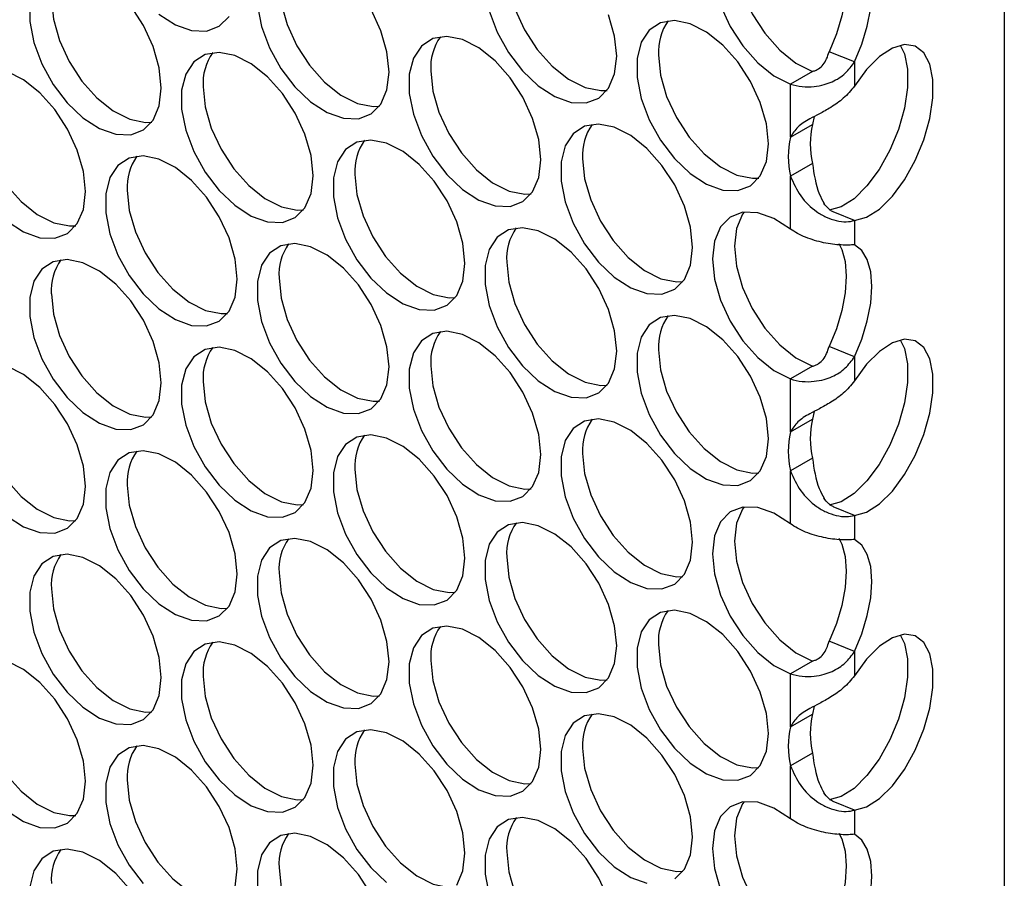
# Model space of a CAD drawing. Units: millimetres. Extents: x -2359 to 2717, y -2437 to 1108.
# Drawn here: x -1925 to -1861, y -131 to -76 of the extents above; entities that cross this region are included whole.
import ezdxf

# ---------------------------------------------------------------- set-up
doc = ezdxf.new("R2010")
doc.units = ezdxf.units.MM

msp = doc.modelspace()

# ---------------------------------------------------------------- linework, layer by layer
at = {"color": 7, "linetype": 'Continuous', "lineweight": 25}
for p, q in [((-1861.386, -17.981), (-1861.386, -165.775)), ((-1871.012, -78.928), (-1872.65, -78.266)), ((-1871.012, -78.928), (-1871.012, -80.479)), ((-1873.719, -79.534), (-1875.133, -80.35)), ((-1875.133, -83.752), (-1875.133, -80.35)), ((-1873.609, -82.438), (-1873.719, -82.935)), ((-1875.133, -83.752), (-1873.719, -82.935)), ((-1873.719, -85.444), (-1875.133, -86.261)), ((-1875.133, -89.662), (-1875.133, -86.261)), ((-1871.012, -89.117), (-1872.29, -88.6)), ((-1871.012, -89.117), (-1871.012, -90.668)), ((-1871.012, -97.872), (-1872.65, -97.21)), ((-1871.012, -97.872), (-1871.012, -99.423)), ((-1873.719, -98.478), (-1875.133, -99.294)), ((-1875.133, -102.695), (-1875.133, -99.294)), ((-1875.133, -102.695), (-1873.719, -101.879)), ((-1873.609, -101.382), (-1873.719, -101.879)), ((-1873.719, -104.388), (-1875.133, -105.204)), ((-1875.133, -108.606), (-1875.133, -105.204)), ((-1871.012, -108.061), (-1872.29, -107.544)), ((-1871.012, -108.061), (-1871.012, -109.612)), ((-1871.012, -116.816), (-1872.65, -116.153)), ((-1871.012, -116.816), (-1871.012, -118.367)), ((-1873.719, -117.422), (-1875.133, -118.238)), ((-1875.133, -121.639), (-1875.133, -118.238)), ((-1875.133, -121.639), (-1873.719, -120.823)), ((-1873.609, -120.326), (-1873.719, -120.823)), ((-1873.719, -123.332), (-1875.133, -124.148)), ((-1875.133, -127.549), (-1875.133, -124.148)), ((-1871.012, -127.004), (-1872.29, -126.488)), ((-1871.012, -127.004), (-1871.012, -128.555))]:
    msp.add_line(p, q, dxfattribs=at)
at = {"color": 7, "linetype": 'Continuous', "lineweight": 25, "flags": 128}
for points in [[(-1878.119, -69.627), (-1878.217, -69.766), (-1878.606, -70.681), (-1878.739, -71.82), (-1878.606, -73.112), (-1878.217, -74.476), (-1877.594, -75.828), (-1876.778, -77.082), (-1875.819, -78.16), (-1874.778, -78.995), (-1873.719, -79.534)], [(-1875.133, -70.718), (-1876.192, -70.034), (-1877.234, -69.667), (-1878.192, -69.638), (-1879.009, -69.949), (-1879.631, -70.582), (-1880.021, -71.497), (-1880.153, -72.636), (-1880.021, -73.928), (-1879.631, -75.293), (-1879.009, -76.644), (-1878.192, -77.898), (-1877.234, -78.977), (-1876.192, -79.811), (-1875.133, -80.35)], [(-1872.026, -71.642), (-1871.831, -72.022), (-1871.615, -72.806), (-1871.542, -73.75), (-1871.615, -74.815), (-1871.831, -75.955), (-1872.181, -77.122), (-1872.65, -78.266)], [(-1871.012, -78.928), (-1870.543, -77.784), (-1870.193, -76.617), (-1869.976, -75.477), (-1869.903, -74.412), (-1869.976, -73.468), (-1870.193, -72.684), (-1870.543, -72.095), (-1871.012, -71.724)], [(-1893.376, -72.842), (-1893.243, -74.137), (-1892.851, -75.505), (-1892.226, -76.859), (-1891.407, -78.115), (-1890.445, -79.193), (-1889.4, -80.027), (-1888.339, -80.562), (-1887.327, -80.767), (-1886.925, -80.749)], [(-1908.013, -73.864), (-1907.88, -75.159), (-1907.489, -76.527), (-1906.863, -77.881), (-1906.044, -79.137), (-1905.082, -80.216), (-1904.037, -81.049), (-1902.976, -81.584), (-1901.964, -81.789), (-1901.563, -81.771)], [(-1924.031, -75.107), (-1924.031, -76.336), (-1923.767, -77.678), (-1923.254, -79.05), (-1922.526, -80.365), (-1921.628, -81.542), (-1920.617, -82.505), (-1919.556, -83.195), (-1918.511, -83.568), (-1917.549, -83.6), (-1916.729, -83.291), (-1916.104, -82.658), (-1915.713, -81.742), (-1915.579, -80.601)], [(-1922.65, -74.886), (-1922.517, -76.181), (-1922.126, -77.549), (-1921.501, -78.903), (-1920.681, -80.159), (-1919.719, -81.238), (-1918.674, -82.071), (-1917.613, -82.606), (-1916.601, -82.811), (-1916.2, -82.793)], [(-1909.394, -75.313), (-1909.13, -76.656), (-1908.617, -78.028), (-1907.889, -79.343), (-1906.991, -80.519), (-1905.98, -81.483), (-1904.919, -82.173), (-1903.874, -82.546), (-1902.912, -82.578), (-1902.092, -82.269), (-1901.467, -81.636), (-1901.076, -80.72), (-1900.942, -79.579)], [(-1915.579, -80.601), (-1915.713, -79.305), (-1916.104, -77.937), (-1916.729, -76.583), (-1917.549, -75.327)], [(-1915.738, -75.85), (-1914.677, -76.539), (-1913.632, -76.912), (-1912.67, -76.945), (-1911.85, -76.635), (-1911.225, -76.003)], [(-1900.942, -79.579), (-1901.076, -78.283), (-1901.467, -76.915), (-1902.092, -75.561)], [(-1894.493, -75.634), (-1893.98, -77.006), (-1893.252, -78.321), (-1892.354, -79.497), (-1891.343, -80.461), (-1890.281, -81.151), (-1889.237, -81.524), (-1888.274, -81.556), (-1887.455, -81.246), (-1886.83, -80.614), (-1886.438, -79.698), (-1886.305, -78.557)], [(-1886.305, -78.557), (-1886.438, -77.261), (-1886.83, -75.893)], [(-1876.547, -84.19), (-1876.68, -82.894), (-1877.072, -81.527), (-1877.697, -80.172), (-1878.516, -78.916), (-1879.479, -77.838), (-1880.523, -77.005), (-1881.585, -76.469), (-1882.596, -76.265), (-1883.494, -76.404), (-1884.222, -76.879), (-1884.734, -77.66), (-1884.999, -78.697), (-1884.999, -79.925), (-1884.734, -81.267), (-1884.222, -82.639), (-1883.494, -83.954), (-1882.596, -85.131), (-1881.585, -86.094), (-1880.523, -86.784), (-1879.479, -87.157), (-1878.516, -87.189), (-1877.697, -86.88), (-1877.072, -86.247), (-1876.68, -85.331), (-1876.547, -84.19)], [(-1891.184, -85.212), (-1891.317, -83.916), (-1891.709, -82.549), (-1892.334, -81.194), (-1893.154, -79.938), (-1894.116, -78.86), (-1895.16, -78.027), (-1896.222, -77.491), (-1897.233, -77.287), (-1898.131, -77.426), (-1898.859, -77.901), (-1899.372, -78.682), (-1899.636, -79.719), (-1899.636, -80.947), (-1899.372, -82.289), (-1898.859, -83.661), (-1898.131, -84.976), (-1897.233, -86.153), (-1896.222, -87.116), (-1895.16, -87.806), (-1894.116, -88.179), (-1893.154, -88.211), (-1892.334, -87.902), (-1891.709, -87.269), (-1891.317, -86.353), (-1891.184, -85.212)], [(-1868.072, -77.847), (-1867.809, -78.401), (-1867.609, -79.387), (-1867.609, -80.573), (-1867.809, -81.889), (-1868.198, -83.258), (-1868.752, -84.6), (-1869.44, -85.837), (-1870.22, -86.895), (-1871.048, -87.714), (-1871.874, -88.244), (-1872.65, -88.455)], [(-1871.012, -89.117), (-1870.235, -88.906), (-1869.409, -88.376), (-1868.582, -87.558), (-1867.801, -86.499), (-1867.114, -85.263), (-1866.56, -83.92), (-1866.171, -82.551), (-1865.971, -81.235), (-1865.971, -80.049), (-1866.171, -79.063), (-1866.56, -78.334), (-1867.114, -77.906), (-1867.801, -77.803), (-1868.582, -78.031), (-1869.409, -78.577), (-1870.235, -79.41), (-1871.012, -80.479)], [(-1905.821, -86.234), (-1905.955, -84.938), (-1906.346, -83.571), (-1906.971, -82.216), (-1907.791, -80.96), (-1908.753, -79.882), (-1909.798, -79.049), (-1910.859, -78.513), (-1911.87, -78.309), (-1912.768, -78.448), (-1913.496, -78.923), (-1914.009, -79.704), (-1914.273, -80.741), (-1914.273, -81.969), (-1914.009, -83.311), (-1913.496, -84.683), (-1912.768, -85.998), (-1911.87, -87.175), (-1910.859, -88.138), (-1909.798, -88.828), (-1908.753, -89.201), (-1907.791, -89.234), (-1906.971, -88.924), (-1906.346, -88.291), (-1905.955, -87.375), (-1905.821, -86.234)], [(-1883.618, -78.475), (-1883.485, -79.77), (-1883.093, -81.138), (-1882.468, -82.492), (-1881.649, -83.748), (-1880.687, -84.827), (-1879.642, -85.66), (-1878.581, -86.195), (-1877.569, -86.4), (-1877.167, -86.382)], [(-1920.458, -87.256), (-1920.592, -85.961), (-1920.983, -84.593), (-1921.608, -83.238), (-1922.428, -81.982), (-1923.39, -80.904), (-1924.435, -80.071), (-1925.496, -79.535)], [(-1898.255, -79.497), (-1898.122, -80.792), (-1897.73, -82.16), (-1897.105, -83.514), (-1896.286, -84.77), (-1895.324, -85.849), (-1894.279, -86.682), (-1893.218, -87.218), (-1892.206, -87.422), (-1891.804, -87.404)], [(-1912.892, -80.519), (-1912.759, -81.814), (-1912.368, -83.182), (-1911.742, -84.537), (-1910.923, -85.792), (-1909.961, -86.871), (-1908.916, -87.704), (-1907.855, -88.24), (-1906.843, -88.444), (-1906.442, -88.426)], [(-1927.529, -81.541), (-1927.396, -82.836), (-1927.005, -84.204), (-1926.38, -85.559), (-1925.56, -86.814), (-1924.598, -87.893), (-1923.553, -88.726), (-1922.492, -89.262), (-1921.48, -89.466), (-1921.079, -89.448)], [(-1881.426, -90.845), (-1881.559, -89.55), (-1881.951, -88.182), (-1882.576, -86.827), (-1883.395, -85.572), (-1884.358, -84.493), (-1885.402, -83.66), (-1886.464, -83.124), (-1887.475, -82.92), (-1888.373, -83.06), (-1889.101, -83.535), (-1889.613, -84.315), (-1889.878, -85.352), (-1889.878, -86.58), (-1889.613, -87.922), (-1889.101, -89.294), (-1888.373, -90.61), (-1887.475, -91.786), (-1886.464, -92.749), (-1885.402, -93.439), (-1884.358, -93.812), (-1883.395, -93.845), (-1882.576, -93.535), (-1881.951, -92.902), (-1881.559, -91.986), (-1881.426, -90.845)], [(-1896.063, -91.867), (-1896.197, -90.572), (-1896.588, -89.204), (-1897.213, -87.849), (-1898.033, -86.594), (-1898.995, -85.515), (-1900.039, -84.682), (-1901.101, -84.146), (-1902.112, -83.942), (-1903.01, -84.082), (-1903.738, -84.557), (-1904.251, -85.337), (-1904.515, -86.374), (-1904.515, -87.602), (-1904.251, -88.944), (-1903.738, -90.316), (-1903.01, -91.632), (-1902.112, -92.808), (-1901.101, -93.771), (-1900.039, -94.461), (-1898.995, -94.834), (-1898.033, -94.867), (-1897.213, -94.557), (-1896.588, -93.924), (-1896.197, -93.008), (-1896.063, -91.867)], [(-1910.7, -92.889), (-1910.834, -91.594), (-1911.225, -90.226), (-1911.85, -88.872), (-1912.67, -87.616), (-1913.632, -86.537), (-1914.677, -85.704), (-1915.738, -85.168), (-1916.749, -84.964), (-1917.647, -85.104), (-1918.375, -85.579), (-1918.888, -86.359), (-1919.152, -87.396), (-1919.152, -88.624), (-1918.888, -89.966), (-1918.375, -91.338), (-1917.647, -92.654), (-1916.749, -93.83), (-1915.738, -94.793), (-1914.677, -95.483), (-1913.632, -95.856), (-1912.67, -95.889), (-1911.85, -95.579), (-1911.225, -94.946), (-1910.834, -94.031), (-1910.7, -92.889)], [(-1888.497, -85.13), (-1888.364, -86.425), (-1887.972, -87.793), (-1887.347, -89.148), (-1886.528, -90.404), (-1885.566, -91.482), (-1884.521, -92.315), (-1883.46, -92.851), (-1882.448, -93.055), (-1882.046, -93.037)], [(-1903.134, -86.152), (-1903.001, -87.448), (-1902.61, -88.815), (-1901.984, -90.17), (-1901.165, -91.426), (-1900.203, -92.504), (-1899.158, -93.337), (-1898.097, -93.873), (-1897.085, -94.077), (-1896.684, -94.06)], [(-1925.496, -89.16), (-1924.435, -89.85), (-1923.39, -90.223), (-1922.428, -90.256), (-1921.608, -89.946), (-1920.983, -89.313), (-1920.592, -88.397), (-1920.458, -87.256)], [(-1917.771, -87.174), (-1917.638, -88.47), (-1917.247, -89.837), (-1916.622, -91.192), (-1915.802, -92.448), (-1914.84, -93.526), (-1913.795, -94.359), (-1912.734, -94.895), (-1911.722, -95.099), (-1911.321, -95.082)], [(-1875.133, -89.662), (-1876.192, -88.978), (-1877.234, -88.61), (-1878.192, -88.581), (-1879.009, -88.893), (-1879.631, -89.526), (-1880.021, -90.441), (-1880.153, -91.58), (-1880.021, -92.872), (-1879.631, -94.237), (-1879.009, -95.588), (-1878.192, -96.842), (-1877.234, -97.92), (-1876.192, -98.755), (-1875.133, -99.294)], [(-1878.119, -88.571), (-1878.217, -88.71), (-1878.606, -89.624), (-1878.739, -90.763), (-1878.606, -92.056), (-1878.217, -93.42), (-1877.594, -94.772), (-1876.778, -96.026), (-1875.819, -97.104), (-1874.778, -97.939), (-1873.719, -98.478)], [(-1886.305, -97.5), (-1886.438, -96.205), (-1886.83, -94.837), (-1887.455, -93.483), (-1888.274, -92.227), (-1889.237, -91.148), (-1890.281, -90.315), (-1891.343, -89.78), (-1892.354, -89.575), (-1893.252, -89.715), (-1893.98, -90.19), (-1894.493, -90.97), (-1894.757, -92.007), (-1894.757, -93.235), (-1894.493, -94.577), (-1893.98, -95.949), (-1893.252, -97.265), (-1892.354, -98.441), (-1891.343, -99.405), (-1890.281, -100.094), (-1889.237, -100.467), (-1888.274, -100.5), (-1887.455, -100.19), (-1886.83, -99.558), (-1886.438, -98.642), (-1886.305, -97.5)], [(-1900.942, -98.522), (-1901.076, -97.227), (-1901.467, -95.859), (-1902.092, -94.505), (-1902.912, -93.249), (-1903.874, -92.17), (-1904.919, -91.337), (-1905.98, -90.802), (-1906.991, -90.597), (-1907.889, -90.737), (-1908.617, -91.212), (-1909.13, -91.992), (-1909.394, -93.029), (-1909.394, -94.257), (-1909.13, -95.599), (-1908.617, -96.971), (-1907.889, -98.287), (-1906.991, -99.463), (-1905.98, -100.427), (-1904.919, -101.116), (-1903.874, -101.489), (-1902.912, -101.522), (-1902.092, -101.212), (-1901.467, -100.58), (-1901.076, -99.664), (-1900.942, -98.522)], [(-1872.026, -90.586), (-1871.831, -90.966), (-1871.615, -91.749), (-1871.542, -92.694), (-1871.615, -93.758), (-1871.831, -94.898), (-1872.181, -96.065), (-1872.65, -97.21)], [(-1871.012, -97.872), (-1870.543, -96.728), (-1870.193, -95.561), (-1869.976, -94.421), (-1869.903, -93.356), (-1869.976, -92.412), (-1870.193, -91.628), (-1870.543, -91.038), (-1871.012, -90.668)], [(-1915.579, -99.544), (-1915.713, -98.249), (-1916.104, -96.881), (-1916.729, -95.527), (-1917.549, -94.271), (-1918.511, -93.193), (-1919.556, -92.359), (-1920.617, -91.824), (-1921.628, -91.619), (-1922.526, -91.759), (-1923.254, -92.234), (-1923.767, -93.014), (-1924.031, -94.051), (-1924.031, -95.279), (-1923.767, -96.621), (-1923.254, -97.993), (-1922.526, -99.309), (-1921.628, -100.485), (-1920.617, -101.449), (-1919.556, -102.138), (-1918.511, -102.511), (-1917.549, -102.544), (-1916.729, -102.234), (-1916.104, -101.602), (-1915.713, -100.686), (-1915.579, -99.544)], [(-1893.376, -91.785), (-1893.243, -93.081), (-1892.851, -94.449), (-1892.226, -95.803), (-1891.407, -97.059), (-1890.445, -98.137), (-1889.4, -98.97), (-1888.339, -99.506), (-1887.327, -99.71), (-1886.925, -99.693)], [(-1908.013, -92.807), (-1907.88, -94.103), (-1907.489, -95.471), (-1906.863, -96.825), (-1906.044, -98.081), (-1905.082, -99.159), (-1904.037, -99.992), (-1902.976, -100.528), (-1901.964, -100.732), (-1901.563, -100.715)], [(-1922.65, -93.83), (-1922.517, -95.125), (-1922.126, -96.493), (-1921.501, -97.847), (-1920.681, -99.103), (-1919.719, -100.181), (-1918.674, -101.015), (-1917.613, -101.55), (-1916.601, -101.755), (-1916.2, -101.737)], [(-1876.547, -103.133), (-1876.68, -101.838), (-1877.072, -100.47), (-1877.697, -99.116), (-1878.516, -97.86), (-1879.479, -96.782), (-1880.523, -95.948), (-1881.585, -95.413), (-1882.596, -95.208), (-1883.494, -95.348), (-1884.222, -95.823), (-1884.734, -96.603), (-1884.999, -97.64), (-1884.999, -98.868), (-1884.734, -100.211), (-1884.222, -101.582), (-1883.494, -102.898), (-1882.596, -104.074), (-1881.585, -105.038), (-1880.523, -105.728), (-1879.479, -106.101), (-1878.516, -106.133), (-1877.697, -105.823), (-1877.072, -105.191), (-1876.68, -104.275), (-1876.547, -103.133)], [(-1891.184, -104.156), (-1891.317, -102.86), (-1891.709, -101.492), (-1892.334, -100.138), (-1893.154, -98.882), (-1894.116, -97.804), (-1895.16, -96.97), (-1896.222, -96.435), (-1897.233, -96.231), (-1898.131, -96.37), (-1898.859, -96.845), (-1899.372, -97.626), (-1899.636, -98.662), (-1899.636, -99.89), (-1899.372, -101.233), (-1898.859, -102.605), (-1898.131, -103.92), (-1897.233, -105.096), (-1896.222, -106.06), (-1895.16, -106.75), (-1894.116, -107.123), (-1893.154, -107.155), (-1892.334, -106.845), (-1891.709, -106.213), (-1891.317, -105.297), (-1891.184, -104.156)], [(-1868.072, -96.79), (-1867.809, -97.344), (-1867.609, -98.33), (-1867.609, -99.516), (-1867.809, -100.833), (-1868.198, -102.202), (-1868.752, -103.544), (-1869.44, -104.781), (-1870.22, -105.839), (-1871.048, -106.657), (-1871.874, -107.187), (-1872.65, -107.398)], [(-1871.012, -108.061), (-1870.235, -107.85), (-1869.409, -107.32), (-1868.582, -106.501), (-1867.801, -105.443), (-1867.114, -104.206), (-1866.56, -102.864), (-1866.171, -101.495), (-1865.971, -100.179), (-1865.971, -98.993), (-1866.171, -98.007), (-1866.56, -97.278), (-1867.114, -96.85), (-1867.801, -96.747), (-1868.582, -96.975), (-1869.409, -97.521), (-1870.235, -98.353), (-1871.012, -99.423)], [(-1905.821, -105.178), (-1905.955, -103.882), (-1906.346, -102.514), (-1906.971, -101.16), (-1907.791, -99.904), (-1908.753, -98.826), (-1909.798, -97.993), (-1910.859, -97.457), (-1911.87, -97.253), (-1912.768, -97.392), (-1913.496, -97.867), (-1914.009, -98.648), (-1914.273, -99.684), (-1914.273, -100.912), (-1914.009, -102.255), (-1913.496, -103.627), (-1912.768, -104.942), (-1911.87, -106.118), (-1910.859, -107.082), (-1909.798, -107.772), (-1908.753, -108.145), (-1907.791, -108.177), (-1906.971, -107.868), (-1906.346, -107.235), (-1905.955, -106.319), (-1905.821, -105.178)], [(-1883.618, -97.419), (-1883.485, -98.714), (-1883.093, -100.082), (-1882.468, -101.436), (-1881.649, -102.692), (-1880.687, -103.77), (-1879.642, -104.604), (-1878.581, -105.139), (-1877.569, -105.344), (-1877.167, -105.326)], [(-1920.458, -106.2), (-1920.592, -104.904), (-1920.983, -103.536), (-1921.608, -102.182), (-1922.428, -100.926), (-1923.39, -99.848), (-1924.435, -99.015), (-1925.496, -98.479)], [(-1898.255, -98.441), (-1898.122, -99.736), (-1897.73, -101.104), (-1897.105, -102.458), (-1896.286, -103.714), (-1895.324, -104.793), (-1894.279, -105.626), (-1893.218, -106.161), (-1892.206, -106.366), (-1891.804, -106.348)], [(-1912.892, -99.463), (-1912.759, -100.758), (-1912.368, -102.126), (-1911.742, -103.48), (-1910.923, -104.736), (-1909.961, -105.815), (-1908.916, -106.648), (-1907.855, -107.183), (-1906.843, -107.388), (-1906.442, -107.37)], [(-1927.529, -100.485), (-1927.396, -101.78), (-1927.005, -103.148), (-1926.38, -104.502), (-1925.56, -105.758), (-1924.598, -106.837), (-1923.553, -107.67), (-1922.492, -108.205), (-1921.48, -108.41), (-1921.079, -108.392)], [(-1881.426, -109.789), (-1881.559, -108.493), (-1881.951, -107.126), (-1882.576, -105.771), (-1883.395, -104.515), (-1884.358, -103.437), (-1885.402, -102.604), (-1886.464, -102.068), (-1887.475, -101.864), (-1888.373, -102.003), (-1889.101, -102.478), (-1889.613, -103.259), (-1889.878, -104.296), (-1889.878, -105.524), (-1889.613, -106.866), (-1889.101, -108.238), (-1888.373, -109.553), (-1887.475, -110.73), (-1886.464, -111.693), (-1885.402, -112.383), (-1884.358, -112.756), (-1883.395, -112.788), (-1882.576, -112.479), (-1881.951, -111.846), (-1881.559, -110.93), (-1881.426, -109.789)], [(-1896.063, -110.811), (-1896.197, -109.515), (-1896.588, -108.148), (-1897.213, -106.793), (-1898.033, -105.537), (-1898.995, -104.459), (-1900.039, -103.626), (-1901.101, -103.09), (-1902.112, -102.886), (-1903.01, -103.025), (-1903.738, -103.5), (-1904.251, -104.281), (-1904.515, -105.318), (-1904.515, -106.546), (-1904.251, -107.888), (-1903.738, -109.26), (-1903.01, -110.575), (-1902.112, -111.752), (-1901.101, -112.715), (-1900.039, -113.405), (-1898.995, -113.778), (-1898.033, -113.81), (-1897.213, -113.501), (-1896.588, -112.868), (-1896.197, -111.952), (-1896.063, -110.811)], [(-1910.7, -111.833), (-1910.834, -110.537), (-1911.225, -109.17), (-1911.85, -107.815), (-1912.67, -106.559), (-1913.632, -105.481), (-1914.677, -104.648), (-1915.738, -104.112), (-1916.749, -103.908), (-1917.647, -104.047), (-1918.375, -104.522), (-1918.888, -105.303), (-1919.152, -106.34), (-1919.152, -107.568), (-1918.888, -108.91), (-1918.375, -110.282), (-1917.647, -111.597), (-1916.749, -112.774), (-1915.738, -113.737), (-1914.677, -114.427), (-1913.632, -114.8), (-1912.67, -114.833), (-1911.85, -114.523), (-1911.225, -113.89), (-1910.834, -112.974), (-1910.7, -111.833)], [(-1888.497, -104.074), (-1888.364, -105.369), (-1887.972, -106.737), (-1887.347, -108.091), (-1886.528, -109.347), (-1885.566, -110.426), (-1884.521, -111.259), (-1883.46, -111.795), (-1882.448, -111.999), (-1882.046, -111.981)], [(-1903.134, -105.096), (-1903.001, -106.391), (-1902.61, -107.759), (-1901.984, -109.113), (-1901.165, -110.369), (-1900.203, -111.448), (-1899.158, -112.281), (-1898.097, -112.817), (-1897.085, -113.021), (-1896.684, -113.003)], [(-1925.496, -108.104), (-1924.435, -108.794), (-1923.39, -109.167), (-1922.428, -109.199), (-1921.608, -108.89), (-1920.983, -108.257), (-1920.592, -107.341), (-1920.458, -106.2)], [(-1917.771, -106.118), (-1917.638, -107.413), (-1917.247, -108.781), (-1916.622, -110.136), (-1915.802, -111.391), (-1914.84, -112.47), (-1913.795, -113.303), (-1912.734, -113.839), (-1911.722, -114.043), (-1911.321, -114.025)], [(-1875.133, -108.606), (-1876.192, -107.922), (-1877.234, -107.554), (-1878.192, -107.525), (-1879.009, -107.837), (-1879.631, -108.47), (-1880.021, -109.385), (-1880.153, -110.524), (-1880.021, -111.816), (-1879.631, -113.18), (-1879.009, -114.532), (-1878.192, -115.786), (-1877.234, -116.864), (-1876.192, -117.699), (-1875.133, -118.238)], [(-1878.119, -107.515), (-1878.217, -107.654), (-1878.606, -108.568), (-1878.739, -109.707), (-1878.606, -110.999), (-1878.217, -112.364), (-1877.594, -113.715), (-1876.778, -114.969), (-1875.819, -116.048), (-1874.778, -116.882), (-1873.719, -117.422)], [(-1886.305, -116.444), (-1886.438, -115.149), (-1886.83, -113.781), (-1887.455, -112.426), (-1888.274, -111.171), (-1889.237, -110.092), (-1890.281, -109.259), (-1891.343, -108.723), (-1892.354, -108.519), (-1893.252, -108.659), (-1893.98, -109.134), (-1894.493, -109.914), (-1894.757, -110.951), (-1894.757, -112.179), (-1894.493, -113.521), (-1893.98, -114.893), (-1893.252, -116.209), (-1892.354, -117.385), (-1891.343, -118.348), (-1890.281, -119.038), (-1889.237, -119.411), (-1888.274, -119.444), (-1887.455, -119.134), (-1886.83, -118.501), (-1886.438, -117.585), (-1886.305, -116.444)], [(-1900.942, -117.466), (-1901.076, -116.171), (-1901.467, -114.803), (-1902.092, -113.448), (-1902.912, -112.193), (-1903.874, -111.114), (-1904.919, -110.281), (-1905.98, -109.745), (-1906.991, -109.541), (-1907.889, -109.681), (-1908.617, -110.156), (-1909.13, -110.936), (-1909.394, -111.973), (-1909.394, -113.201), (-1909.13, -114.543), (-1908.617, -115.915), (-1907.889, -117.231), (-1906.991, -118.407), (-1905.98, -119.37), (-1904.919, -120.06), (-1903.874, -120.433), (-1902.912, -120.466), (-1902.092, -120.156), (-1901.467, -119.523), (-1901.076, -118.608), (-1900.942, -117.466)], [(-1872.026, -109.53), (-1871.831, -109.91), (-1871.615, -110.693), (-1871.542, -111.637), (-1871.615, -112.702), (-1871.831, -113.842), (-1872.181, -115.009), (-1872.65, -116.153)], [(-1871.012, -116.816), (-1870.543, -115.671), (-1870.193, -114.504), (-1869.976, -113.364), (-1869.903, -112.3), (-1869.976, -111.355), (-1870.193, -110.572), (-1870.543, -109.982), (-1871.012, -109.612)], [(-1915.579, -118.488), (-1915.713, -117.193), (-1916.104, -115.825), (-1916.729, -114.471), (-1917.549, -113.215), (-1918.511, -112.136), (-1919.556, -111.303), (-1920.617, -110.767), (-1921.628, -110.563), (-1922.526, -110.703), (-1923.254, -111.178), (-1923.767, -111.958), (-1924.031, -112.995), (-1924.031, -114.223), (-1923.767, -115.565), (-1923.254, -116.937), (-1922.526, -118.253), (-1921.628, -119.429), (-1920.617, -120.392), (-1919.556, -121.082), (-1918.511, -121.455), (-1917.549, -121.488), (-1916.729, -121.178), (-1916.104, -120.545), (-1915.713, -119.63), (-1915.579, -118.488)], [(-1893.376, -110.729), (-1893.243, -112.024), (-1892.851, -113.392), (-1892.226, -114.747), (-1891.407, -116.003), (-1890.445, -117.081), (-1889.4, -117.914), (-1888.339, -118.45), (-1887.327, -118.654), (-1886.925, -118.636)], [(-1908.013, -111.751), (-1907.88, -113.047), (-1907.489, -114.414), (-1906.863, -115.769), (-1906.044, -117.025), (-1905.082, -118.103), (-1904.037, -118.936), (-1902.976, -119.472), (-1901.964, -119.676), (-1901.563, -119.659)], [(-1922.65, -112.773), (-1922.517, -114.069), (-1922.126, -115.436), (-1921.501, -116.791), (-1920.681, -118.047), (-1919.719, -119.125), (-1918.674, -119.958), (-1917.613, -120.494), (-1916.601, -120.698), (-1916.2, -120.681)], [(-1876.547, -122.077), (-1876.68, -120.782), (-1877.072, -119.414), (-1877.697, -118.06), (-1878.516, -116.804), (-1879.479, -115.725), (-1880.523, -114.892), (-1881.585, -114.357), (-1882.596, -114.152), (-1883.494, -114.292), (-1884.222, -114.767), (-1884.734, -115.547), (-1884.999, -116.584), (-1884.999, -117.812), (-1884.734, -119.154), (-1884.222, -120.526), (-1883.494, -121.842), (-1882.596, -123.018), (-1881.585, -123.982), (-1880.523, -124.671), (-1879.479, -125.044), (-1878.516, -125.077), (-1877.697, -124.767), (-1877.072, -124.134), (-1876.68, -123.219), (-1876.547, -122.077)], [(-1891.184, -123.099), (-1891.317, -121.804), (-1891.709, -120.436), (-1892.334, -119.082), (-1893.154, -117.826), (-1894.116, -116.747), (-1895.16, -115.914), (-1896.222, -115.379), (-1897.233, -115.174), (-1898.131, -115.314), (-1898.859, -115.789), (-1899.372, -116.569), (-1899.636, -117.606), (-1899.636, -118.834), (-1899.372, -120.176), (-1898.859, -121.548), (-1898.131, -122.864), (-1897.233, -124.04), (-1896.222, -125.004), (-1895.16, -125.693), (-1894.116, -126.066), (-1893.154, -126.099), (-1892.334, -125.789), (-1891.709, -125.157), (-1891.317, -124.241), (-1891.184, -123.099)], [(-1868.072, -115.734), (-1867.809, -116.288), (-1867.609, -117.274), (-1867.609, -118.46), (-1867.809, -119.776), (-1868.198, -121.146), (-1868.752, -122.488), (-1869.44, -123.724), (-1870.22, -124.783), (-1871.048, -125.601), (-1871.874, -126.131), (-1872.65, -126.342)], [(-1871.012, -127.004), (-1870.235, -126.793), (-1869.409, -126.263), (-1868.582, -125.445), (-1867.801, -124.387), (-1867.114, -123.15), (-1866.56, -121.808), (-1866.171, -120.438), (-1865.971, -119.122), (-1865.971, -117.936), (-1866.171, -116.95), (-1866.56, -116.222), (-1867.114, -115.793), (-1867.801, -115.69), (-1868.582, -115.919), (-1869.409, -116.465), (-1870.235, -117.297), (-1871.012, -118.367)], [(-1905.821, -124.121), (-1905.955, -122.826), (-1906.346, -121.458), (-1906.971, -120.104), (-1907.791, -118.848), (-1908.753, -117.769), (-1909.798, -116.936), (-1910.859, -116.401), (-1911.87, -116.196), (-1912.768, -116.336), (-1913.496, -116.811), (-1914.009, -117.591), (-1914.273, -118.628), (-1914.273, -119.856), (-1914.009, -121.198), (-1913.496, -122.57), (-1912.768, -123.886), (-1911.87, -125.062), (-1910.859, -126.026), (-1909.798, -126.715), (-1908.753, -127.088), (-1907.791, -127.121), (-1906.971, -126.811), (-1906.346, -126.179), (-1905.955, -125.263), (-1905.821, -124.121)], [(-1883.618, -116.362), (-1883.485, -117.658), (-1883.093, -119.026), (-1882.468, -120.38), (-1881.649, -121.636), (-1880.687, -122.714), (-1879.642, -123.547), (-1878.581, -124.083), (-1877.569, -124.287), (-1877.167, -124.27)], [(-1920.458, -125.143), (-1920.592, -123.848), (-1920.983, -122.48), (-1921.608, -121.126), (-1922.428, -119.87), (-1923.39, -118.792), (-1924.435, -117.958), (-1925.496, -117.423)], [(-1898.255, -117.384), (-1898.122, -118.68), (-1897.73, -120.048), (-1897.105, -121.402), (-1896.286, -122.658), (-1895.324, -123.736), (-1894.279, -124.569), (-1893.218, -125.105), (-1892.206, -125.309), (-1891.804, -125.292)], [(-1912.892, -118.406), (-1912.759, -119.702), (-1912.368, -121.07), (-1911.742, -122.424), (-1910.923, -123.68), (-1909.961, -124.758), (-1908.916, -125.591), (-1907.855, -126.127), (-1906.843, -126.331), (-1906.442, -126.314)], [(-1927.529, -119.429), (-1927.396, -120.724), (-1927.005, -122.092), (-1926.38, -123.446), (-1925.56, -124.702), (-1924.598, -125.78), (-1923.553, -126.614), (-1922.492, -127.149), (-1921.48, -127.354), (-1921.079, -127.336)], [(-1881.426, -128.732), (-1881.559, -127.437), (-1881.951, -126.069), (-1882.576, -124.715), (-1883.395, -123.459), (-1884.358, -122.381), (-1885.402, -121.547), (-1886.464, -121.012), (-1887.475, -120.807), (-1888.373, -120.947), (-1889.101, -121.422), (-1889.613, -122.202), (-1889.878, -123.239), (-1889.878, -124.467), (-1889.613, -125.81), (-1889.101, -127.181), (-1888.373, -128.497), (-1887.475, -129.673), (-1886.464, -130.637), (-1885.402, -131.327), (-1884.358, -131.7)], [(-1896.063, -129.755), (-1896.197, -128.459), (-1896.588, -127.091), (-1897.213, -125.737), (-1898.033, -124.481), (-1898.995, -123.403), (-1900.039, -122.57), (-1901.101, -122.034), (-1902.112, -121.83), (-1903.01, -121.969), (-1903.738, -122.444), (-1904.251, -123.225), (-1904.515, -124.261), (-1904.515, -125.489), (-1904.251, -126.832), (-1903.738, -128.204), (-1903.01, -129.519), (-1902.112, -130.695), (-1901.101, -131.659)], [(-1910.7, -130.777), (-1910.834, -129.481), (-1911.225, -128.113), (-1911.85, -126.759), (-1912.67, -125.503), (-1913.632, -124.425), (-1914.677, -123.592), (-1915.738, -123.056), (-1916.749, -122.852), (-1917.647, -122.991), (-1918.375, -123.466), (-1918.888, -124.247), (-1919.152, -125.283), (-1919.152, -126.511), (-1918.888, -127.854), (-1918.375, -129.226), (-1917.647, -130.541), (-1916.749, -131.717)], [(-1888.497, -123.018), (-1888.364, -124.313), (-1887.972, -125.681), (-1887.347, -127.035), (-1886.528, -128.291), (-1885.566, -129.369), (-1884.521, -130.203), (-1883.46, -130.738), (-1882.448, -130.943), (-1882.046, -130.925)], [(-1903.134, -124.04), (-1903.001, -125.335), (-1902.61, -126.703), (-1901.984, -128.057), (-1901.165, -129.313), (-1900.203, -130.391), (-1899.158, -131.225), (-1898.097, -131.76), (-1897.085, -131.965), (-1896.684, -131.947)], [(-1925.496, -127.048), (-1924.435, -127.738), (-1923.39, -128.11), (-1922.428, -128.143), (-1921.608, -127.833), (-1920.983, -127.201), (-1920.592, -126.285), (-1920.458, -125.143)], [(-1917.771, -125.062), (-1917.638, -126.357), (-1917.247, -127.725), (-1916.622, -129.079), (-1915.802, -130.335), (-1914.84, -131.414), (-1913.795, -132.247), (-1912.734, -132.782), (-1911.722, -132.987), (-1911.321, -132.969)], [(-1875.133, -127.549), (-1876.192, -126.866), (-1877.234, -126.498), (-1878.192, -126.469), (-1879.009, -126.781), (-1879.631, -127.414), (-1880.021, -128.328), (-1880.153, -129.467), (-1880.021, -130.759), (-1879.631, -132.124), (-1879.009, -133.476), (-1878.192, -134.73), (-1877.234, -135.808), (-1876.192, -136.643), (-1875.133, -137.182)], [(-1878.119, -126.458), (-1878.217, -126.597), (-1878.606, -127.512), (-1878.739, -128.651), (-1878.606, -129.943), (-1878.217, -131.308), (-1877.594, -132.659), (-1876.778, -133.913), (-1875.819, -134.991), (-1874.778, -135.826), (-1873.719, -136.365)], [(-1886.83, -132.725), (-1887.455, -131.37), (-1888.274, -130.114), (-1889.237, -129.036), (-1890.281, -128.203), (-1891.343, -127.667), (-1892.354, -127.463), (-1893.252, -127.602), (-1893.98, -128.077), (-1894.493, -128.858), (-1894.757, -129.895), (-1894.757, -131.123), (-1894.493, -132.465)], [(-1902.092, -132.392), (-1902.912, -131.136), (-1903.874, -130.058), (-1904.919, -129.225), (-1905.98, -128.689), (-1906.991, -128.485), (-1907.889, -128.624), (-1908.617, -129.099), (-1909.13, -129.88), (-1909.394, -130.917), (-1909.394, -132.145)], [(-1872.026, -128.474), (-1871.831, -128.853), (-1871.615, -129.637), (-1871.542, -130.581), (-1871.615, -131.646), (-1871.831, -132.786), (-1872.181, -133.953), (-1872.65, -135.097)], [(-1882.576, -131.422), (-1881.951, -130.79), (-1881.559, -129.874), (-1881.426, -128.732)], [(-1871.012, -135.759), (-1870.543, -134.615), (-1870.193, -133.448), (-1869.976, -132.308), (-1869.903, -131.243), (-1869.976, -130.299), (-1870.193, -129.516), (-1870.543, -128.926), (-1871.012, -128.555)], [(-1917.549, -132.158), (-1918.511, -131.08), (-1919.556, -130.247), (-1920.617, -129.711), (-1921.628, -129.507), (-1922.526, -129.646), (-1923.254, -130.121), (-1923.767, -130.902), (-1924.031, -131.939)], [(-1896.588, -131.812), (-1896.197, -130.896), (-1896.063, -129.755)], [(-1893.376, -129.673), (-1893.243, -130.968), (-1892.851, -132.336), (-1892.226, -133.69), (-1891.407, -134.946), (-1890.445, -136.025), (-1889.4, -136.858), (-1888.339, -137.394), (-1887.327, -137.598), (-1886.925, -137.58)], [(-1910.834, -131.918), (-1910.7, -130.777)], [(-1908.013, -130.695), (-1907.88, -131.99), (-1907.489, -133.358), (-1906.863, -134.713), (-1906.044, -135.968), (-1905.082, -137.047), (-1904.037, -137.88), (-1902.976, -138.416), (-1901.964, -138.62), (-1901.563, -138.602)]]:
    msp.add_lwpolyline(points, dxfattribs=at)
at = {"color": 7, "linetype": 'Continuous', "lineweight": 25}
for centre, radius, start, end in [((-1880.207, -78.256), 3.418, 144.73171, 183.67433), ((-1894.844, -79.278), 3.418, 144.73204, 183.674), ((-1909.482, -80.3), 3.418, 144.73121, 183.67444), ((-1885.086, -84.911), 3.418, 144.73171, 183.67433), ((-1868.25, -84.19), 5.611, 167.08189, 192.91775), ((-1899.724, -85.933), 3.418, 144.73121, 183.67444), ((-1869.664, -85.006), 5.611, 167.08187, 192.91825), ((-1914.361, -86.955), 3.418, 144.73163, 183.67536), ((-1889.966, -91.566), 3.418, 144.73121, 183.67444), ((-1904.603, -92.588), 3.418, 144.73163, 183.67536), ((-1919.24, -93.61), 3.418, 144.73024, 183.67621), ((-1880.207, -97.2), 3.418, 144.73121, 183.67444), ((-1894.845, -98.222), 3.418, 144.73196, 183.67503), ((-1909.482, -99.244), 3.418, 144.73069, 183.67591), ((-1885.086, -103.855), 3.418, 144.73163, 183.67536), ((-1868.249, -103.133), 5.611, 167.08255, 192.91791), ((-1899.724, -104.877), 3.418, 144.73069, 183.67591), ((-1869.664, -103.95), 5.611, 167.08189, 192.91775), ((-1914.361, -105.899), 3.418, 144.73113, 183.67547), ((-1889.966, -110.51), 3.418, 144.73069, 183.67591), ((-1904.603, -111.532), 3.418, 144.73113, 183.67547), ((-1919.239, -112.554), 3.418, 144.73368, 183.67269), ((-1880.208, -116.143), 3.418, 144.73069, 183.67591), ((-1894.845, -117.165), 3.418, 144.73146, 183.67514), ((-1909.481, -118.188), 3.418, 144.73413, 183.67239), ((-1885.087, -122.799), 3.418, 144.73113, 183.67547), ((-1868.249, -122.077), 5.611, 167.08231, 192.91814), ((-1899.723, -123.821), 3.418, 144.73413, 183.67239), ((-1869.664, -122.894), 5.611, 167.08234, 192.91778), ((-1914.36, -124.843), 3.418, 144.73319, 183.67293), ((-1889.965, -129.454), 3.418, 144.73413, 183.67239), ((-1904.602, -130.476), 3.418, 144.73319, 183.67293), ((-1919.239, -131.498), 3.418, 144.7338, 183.67265)]:
    msp.add_arc(centre, radius, start, end, dxfattribs=at)
for points, knots in [([(-1873.719, -79.534), (-1873.655, -79.515), (-1873.536, -79.479), (-1873.282, -79.345), (-1873.003, -79.103), (-1872.787, -78.711), (-1872.697, -78.419), (-1872.65, -78.266)], [0, 0, 0, 0, 0.1546, 0.291845, 0.515345, 0.746626, 1, 1, 1, 1]), ([(-1875.133, -80.35), (-1874.891, -80.417), (-1874.441, -80.539), (-1873.661, -80.527), (-1873.002, -80.407), (-1872.3, -80.158), (-1871.579, -79.691), (-1871.198, -79.179), (-1871.012, -78.928)], [0, 0, 0, 0, 0.191087, 0.354662, 0.49072, 0.599357, 0.80393, 1, 1, 1, 1]), ([(-1871.012, -80.479), (-1871.238, -80.75), (-1871.666, -81.262), (-1872.502, -81.837), (-1873.252, -82.255), (-1874.022, -82.646), (-1874.719, -83.084), (-1874.995, -83.529), (-1875.133, -83.752)], [0, 0, 0, 0, 0.180169, 0.340733, 0.482164, 0.605241, 0.802695, 1, 1, 1, 1]), ([(-1873.719, -85.444), (-1873.621, -86.127), (-1873.486, -87.067), (-1873.082, -87.816), (-1872.971, -88.021)], [0, 0, 0, 0, 0.725548, 1, 1, 1, 1]), ([(-1875.133, -86.261), (-1874.937, -86.7), (-1874.543, -87.581), (-1873.657, -88.45), (-1872.834, -88.922), (-1872.174, -89.145), (-1871.52, -89.227), (-1871.184, -89.154), (-1871.012, -89.117)], [0, 0, 0, 0, 0.238352, 0.478031, 0.601863, 0.72951, 0.861935, 1, 1, 1, 1]), ([(-1872.29, -88.6), (-1872.356, -88.571), (-1872.487, -88.514), (-1872.744, -88.331), (-1872.892, -88.13), (-1872.99, -87.996)], [0, 0, 0, 0, 0.25631, 0.506269, 1, 1, 1, 1]), ([(-1871.012, -90.668), (-1871.135, -90.679), (-1871.38, -90.7), (-1871.868, -90.693), (-1872.412, -90.644), (-1872.996, -90.547), (-1873.588, -90.397), (-1874.16, -90.197), (-1874.692, -89.953), (-1874.987, -89.759), (-1875.133, -89.662)], [0, 0, 0, 0, 0.132818, 0.262974, 0.390677, 0.516128, 0.639554, 0.761175, 0.881242, 1, 1, 1, 1]), ([(-1873.719, -98.478), (-1873.655, -98.459), (-1873.536, -98.423), (-1873.282, -98.289), (-1873.003, -98.047), (-1872.787, -97.655), (-1872.697, -97.362), (-1872.65, -97.21)], [0, 0, 0, 0, 0.154601, 0.291846, 0.515343, 0.746628, 1, 1, 1, 1]), ([(-1875.133, -99.294), (-1874.891, -99.36), (-1874.441, -99.483), (-1873.661, -99.471), (-1873.002, -99.35), (-1872.3, -99.102), (-1871.579, -98.635), (-1871.198, -98.122), (-1871.012, -97.872)], [0, 0, 0, 0, 0.191087, 0.354663, 0.490721, 0.599357, 0.803933, 1, 1, 1, 1]), ([(-1871.012, -99.423), (-1871.238, -99.694), (-1871.666, -100.206), (-1872.502, -100.781), (-1873.252, -101.199), (-1874.022, -101.59), (-1874.719, -102.028), (-1874.995, -102.473), (-1875.133, -102.695)], [0, 0, 0, 0, 0.180168, 0.340733, 0.482166, 0.605243, 0.802703, 1, 1, 1, 1]), ([(-1873.719, -104.388), (-1873.621, -105.07), (-1873.486, -106.011), (-1873.082, -106.76), (-1872.971, -106.965)], [0, 0, 0, 0, 0.725543, 1, 1, 1, 1]), ([(-1875.133, -105.204), (-1874.937, -105.644), (-1874.543, -106.524), (-1873.657, -107.394), (-1872.834, -107.865), (-1872.174, -108.089), (-1871.52, -108.171), (-1871.184, -108.098), (-1871.012, -108.061)], [0, 0, 0, 0, 0.238352, 0.478031, 0.60187, 0.729517, 0.861935, 1, 1, 1, 1]), ([(-1872.29, -107.544), (-1872.356, -107.515), (-1872.487, -107.457), (-1872.744, -107.275), (-1872.892, -107.074), (-1872.99, -106.94)], [0, 0, 0, 0, 0.25634, 0.506288, 1, 1, 1, 1]), ([(-1871.012, -109.612), (-1871.135, -109.622), (-1871.38, -109.644), (-1871.868, -109.637), (-1872.412, -109.588), (-1872.996, -109.49), (-1873.588, -109.341), (-1874.16, -109.141), (-1874.692, -108.897), (-1874.987, -108.702), (-1875.133, -108.606)], [0, 0, 0, 0, 0.13282, 0.262974, 0.390677, 0.516128, 0.639554, 0.761175, 0.881242, 1, 1, 1, 1]), ([(-1873.719, -117.422), (-1873.655, -117.403), (-1873.536, -117.367), (-1873.282, -117.233), (-1873.003, -116.991), (-1872.787, -116.599), (-1872.697, -116.306), (-1872.65, -116.153)], [0, 0, 0, 0, 0.154599, 0.291847, 0.515344, 0.746624, 1, 1, 1, 1]), ([(-1875.133, -118.238), (-1874.891, -118.304), (-1874.441, -118.427), (-1873.661, -118.415), (-1873.002, -118.294), (-1872.3, -118.046), (-1871.579, -117.578), (-1871.198, -117.066), (-1871.012, -116.816)], [0, 0, 0, 0, 0.191089, 0.354665, 0.490723, 0.599359, 0.80393, 1, 1, 1, 1]), ([(-1871.012, -118.367), (-1871.238, -118.638), (-1871.666, -119.15), (-1872.502, -119.724), (-1873.252, -120.143), (-1874.022, -120.533), (-1874.719, -120.972), (-1874.995, -121.417), (-1875.133, -121.639)], [0, 0, 0, 0, 0.180171, 0.340733, 0.48217, 0.605242, 0.802702, 1, 1, 1, 1]), ([(-1873.719, -123.332), (-1873.621, -124.014), (-1873.486, -124.955), (-1873.082, -125.703), (-1872.971, -125.909)], [0, 0, 0, 0, 0.725543, 1, 1, 1, 1]), ([(-1875.133, -124.148), (-1874.937, -124.587), (-1874.543, -125.468), (-1873.657, -126.338), (-1872.834, -126.809), (-1872.174, -127.033), (-1871.52, -127.115), (-1871.184, -127.042), (-1871.012, -127.004)], [0, 0, 0, 0, 0.238359, 0.478031, 0.60187, 0.729517, 0.861941, 1, 1, 1, 1]), ([(-1872.29, -126.488), (-1872.356, -126.459), (-1872.487, -126.401), (-1872.744, -126.219), (-1872.892, -126.017), (-1872.99, -125.884)], [0, 0, 0, 0, 0.256334, 0.506284, 1, 1, 1, 1]), ([(-1871.012, -128.555), (-1871.135, -128.566), (-1871.38, -128.587), (-1871.868, -128.58), (-1872.412, -128.532), (-1872.996, -128.434), (-1873.588, -128.285), (-1874.16, -128.085), (-1874.692, -127.841), (-1874.987, -127.646), (-1875.133, -127.549)], [0, 0, 0, 0, 0.132811, 0.262972, 0.390676, 0.516127, 0.639551, 0.761175, 0.881242, 1, 1, 1, 1])]:
    msp.add_open_spline(points, degree=3, knots=knots, dxfattribs=at)

doc.saveas('drawing.dxf')
